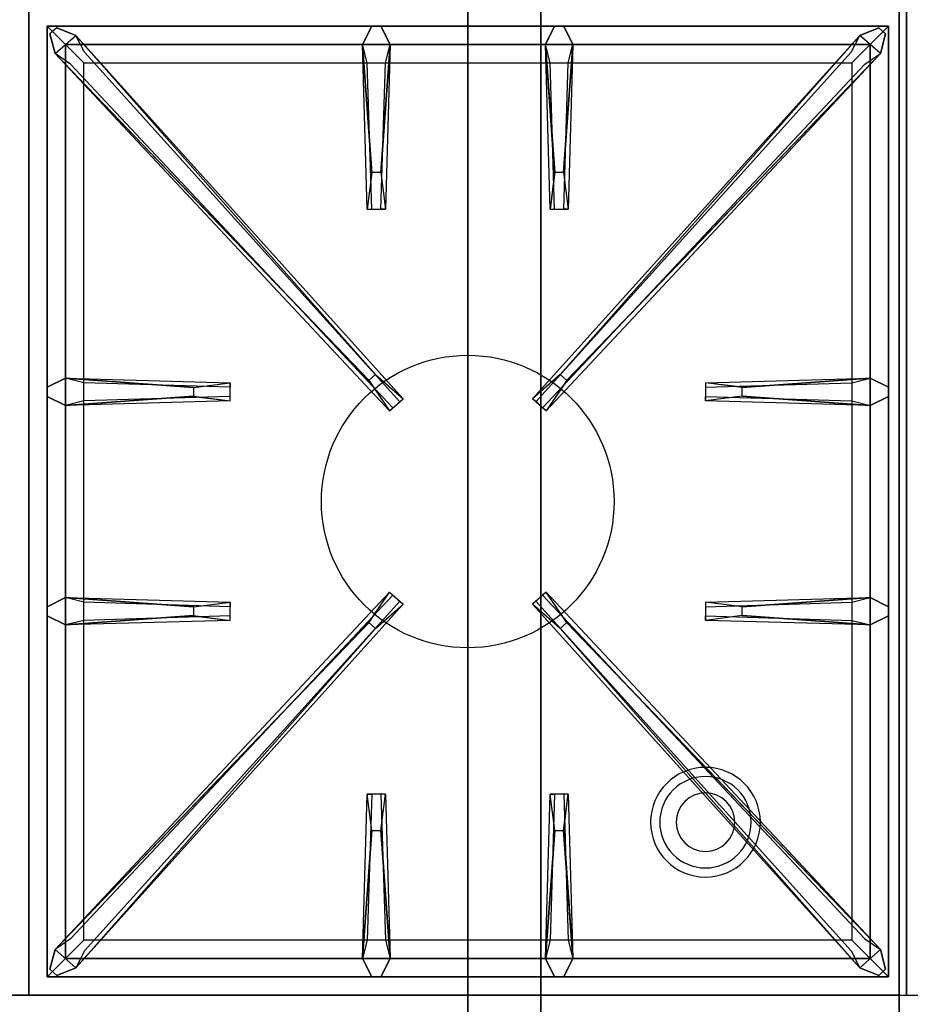
# Model space of a CAD drawing. Extents: x -86 to 86, y -21 to 21.
# Drawn here: x 5 to 17, y -13 to 0 of the extents above; entities that cross this region are included whole.
import ezdxf

# ---------------------------------------------------------------- set-up
doc = ezdxf.new("R2010")
doc.units = 0
for name, color, linetype in [('3D', 254, 'CONTINUOUS'), ('3D-CASTIRON', 251, 'CONTINUOUS'), ('3D-FLAT', 7, 'CONTINUOUS'), ('3D-NON', 43, 'CONTINUOUS')]:
    doc.layers.add(name, color=color, linetype=linetype)

msp = doc.modelspace()

# ---------------------------------------------------------------- linework, layer by layer
at = {"layer": '3D'}
for centre, radius, start, end in [((14.25, -10.635, 1.5), 0.75, 360, 180), ((14.25, -10.635, 1.25), 0.625, 360, 180), ((14.25, -10.635), 0.4, 360, 180), ((14.25, -10.635, 1.5), 0.75, 180, 360), ((14.25, -10.635, 1.25), 0.625, 180, 360), ((14.25, -10.635), 0.4, 180, 360)]:
    msp.add_arc(centre, radius, start, end, dxfattribs=at)
at = {"layer": '3D-CASTIRON'}
msp.add_circle((11, -6.25, 35.2), 2, dxfattribs=at)
for points in [[(5, 0.5, 35), (-7, 0.5, 35), (-7, -13, 35), (5, -13, 35)], [(17, 0.5, 35), (5, 0.5, 35), (5, -13, 35), (17, -13, 35)], [(5.25, 0.25, 35.375), (5.25, -12.75, 35.375), (5.5, -12.5, 35.375), (5.5, 0, 35.375)], [(16.75, 0.25, 35.375), (5.25, 0.25, 35.375), (5.5, 0, 35.375), (16.5, 0, 35.375)], [(5.25, 0.25, 35), (5.25, -12.75, 35), (5.25, -12.75, 35.375), (5.25, 0.25, 35.375)], [(16.75, 0.25, 35), (5.25, 0.25, 35), (5.25, 0.25, 35.375), (16.75, 0.25, 35.375)], [(9.647, -4.592, 36), (5.359, -0.124, 36), (5.288, 0.146, 35.375), (5.359, -0.124, 35.375)], [(9.69, -1.75, 36), (9.562, 0, 36), (9.688, 0.25, 35.375), (9.562, 0, 35.375)], [(12.19, -1.75, 36), (12.062, 0, 36), (12.188, 0.25, 35.375), (12.062, 0, 35.375)], [(12.353, -4.592, 36), (16.641, -0.124, 36), (16.712, 0.146, 35.375), (16.641, -0.124, 35.375)], [(16.75, -12.75, 35.375), (16.75, 0.25, 35.375), (16.5, 0, 35.375), (16.5, -12.5, 35.375)], [(16.75, -12.75, 35), (16.75, 0.25, 35), (16.75, 0.25, 35.375), (16.75, -12.75, 35.375)], [(5.5, 0, 35.375), (5.5, -12.5, 35.375), (5.75, -12.25, 35), (5.75, -0.25, 35)], [(16.5, 0, 35.375), (5.5, 0, 35.375), (5.75, -0.25, 35), (16.25, -0.25, 35)], [(5.641, 0.124, 35.375), (10.117, -4.846, 35.375), (10.07, -4.887, 35.25), (5.759, -0.105, 35)], [(9.938, 0, 35.375), (9.875, -2.25, 35.375), (9.812, -2.25, 35.25), (9.875, -0.25, 35)], [(16.359, 0.124, 35.375), (11.883, -4.846, 35.375), (11.93, -4.887, 35.25), (16.241, -0.105, 35)], [(12.438, 0, 35.375), (12.375, -2.25, 35.375), (12.312, -2.25, 35.25), (12.375, -0.25, 35)], [(16.5, -12.5, 35.375), (16.5, 0, 35.375), (16.25, -0.25, 35), (16.25, -12.25, 35)], [(5.5, -4.562, 35.375), (7.75, -4.625, 35.375), (7.75, -4.688, 35.25), (5.75, -4.625, 35)], [(14.75, -4.69, 36), (16.5, -4.562, 36), (16.75, -4.688, 35.375), (16.5, -4.562, 35.375)], [(7.25, -4.81, 36), (5.5, -4.938, 36), (5.25, -4.812, 35.375), (5.5, -4.938, 35.375)], [(16.5, -4.938, 35.375), (14.25, -4.875, 35.375), (14.25, -4.812, 35.25), (16.25, -4.875, 35)], [(5.5, -7.562, 35.375), (7.75, -7.625, 35.375), (7.75, -7.688, 35.25), (5.75, -7.625, 35)], [(5.641, -12.624, 35.375), (10.117, -7.654, 35.375), (10.07, -7.613, 35.25), (5.759, -12.395, 35)], [(16.359, -12.624, 35.375), (11.883, -7.654, 35.375), (11.93, -7.613, 35.25), (16.241, -12.395, 35)], [(14.75, -7.69, 36), (16.5, -7.562, 36), (16.75, -7.688, 35.375), (16.5, -7.562, 35.375)], [(7.25, -7.81, 36), (5.5, -7.938, 36), (5.25, -7.812, 35.375), (5.5, -7.938, 35.375)], [(9.647, -7.908, 36), (5.359, -12.376, 36), (5.288, -12.646, 35.375), (5.359, -12.376, 35.375)], [(12.353, -7.908, 36), (16.641, -12.376, 36), (16.712, -12.646, 35.375), (16.641, -12.376, 35.375)], [(16.5, -7.938, 35.375), (14.25, -7.875, 35.375), (14.25, -7.812, 35.25), (16.25, -7.875, 35)], [(9.562, -12.5, 35.375), (9.625, -10.25, 35.375), (9.688, -10.25, 35.25), (9.625, -12.25, 35)], [(12.062, -12.5, 35.375), (12.125, -10.25, 35.375), (12.188, -10.25, 35.25), (12.125, -12.25, 35)], [(9.81, -10.75, 36), (9.938, -12.5, 36), (9.812, -12.75, 35.375), (9.938, -12.5, 35.375)], [(12.31, -10.75, 36), (12.438, -12.5, 36), (12.312, -12.75, 35.375), (12.438, -12.5, 35.375)], [(5.5, -12.5, 35.375), (16.5, -12.5, 35.375), (16.25, -12.25, 35), (5.75, -12.25, 35)], [(5.25, -12.75, 35.375), (16.75, -12.75, 35.375), (16.5, -12.5, 35.375), (5.5, -12.5, 35.375)], [(5.25, -12.75, 35), (16.75, -12.75, 35), (16.75, -12.75, 35.375), (5.25, -12.75, 35.375)]]:
    msp.add_3dface(points, dxfattribs=at)
for points, invisible_edges in [([(5.359, -0.124, 36), (5.641, 0.124, 36), (5.382, 0.229, 35.375), (5.288, 0.146, 35.375)], 10), ([(9.738, -4.513, 36), (5.641, 0.124, 36), (5.382, 0.229, 35.375), (5.641, 0.124, 35.375)], 8), ([(9.562, 0, 36), (9.938, 0, 36), (9.812, 0.25, 35.375), (9.688, 0.25, 35.375)], 10), ([(9.81, -1.75, 36), (9.938, 0, 36), (9.812, 0.25, 35.375), (9.938, 0, 35.375)], 8), ([(12.062, 0, 36), (12.438, 0, 36), (12.312, 0.25, 35.375), (12.188, 0.25, 35.375)], 10), ([(12.262, -4.513, 36), (16.359, 0.124, 36), (16.618, 0.229, 35.375), (16.359, 0.124, 35.375)], 8), ([(12.31, -1.75, 36), (12.438, 0, 36), (12.312, 0.25, 35.375), (12.438, 0, 35.375)], 8), ([(16.641, -0.124, 36), (16.359, 0.124, 36), (16.618, 0.229, 35.375), (16.712, 0.146, 35.375)], 10), ([(9.738, -4.513, 36), (9.646, -4.594, 36), (5.359, -0.124, 36), (5.641, 0.124, 36)], 13), ([(5.641, 0.124, 35.375), (9.738, -4.513, 36), (10.117, -4.846, 35.375), (5.641, 0.124, 35.375)], 4), ([(9.562, 0, 35.375), (9.69, -1.75, 36), (9.625, -2.25, 35.375), (9.562, 0, 35.375)], 1), ([(9.562, 0, 35.375), (9.625, -2.25, 35.375), (9.688, -2.25, 35.25), (9.625, -0.25, 35)], 1), ([(9.81, -1.75, 36), (9.688, -1.75, 36), (9.562, 0, 36), (9.938, 0, 36)], 13), ([(9.938, 0, 35.375), (9.81, -1.75, 36), (9.875, -2.25, 35.375), (9.938, 0, 35.375)], 4), ([(16.359, 0.124, 35.375), (12.262, -4.513, 36), (11.883, -4.846, 35.375), (16.359, 0.124, 35.375)], 4), ([(12.062, 0, 35.375), (12.19, -1.75, 36), (12.125, -2.25, 35.375), (12.062, 0, 35.375)], 1), ([(12.062, 0, 35.375), (12.125, -2.25, 35.375), (12.188, -2.25, 35.25), (12.125, -0.25, 35)], 1), ([(12.31, -1.75, 36), (12.188, -1.75, 36), (12.062, 0, 36), (12.438, 0, 36)], 13), ([(12.262, -4.513, 36), (12.354, -4.594, 36), (16.641, -0.124, 36), (16.359, 0.124, 36)], 13), ([(12.438, 0, 35.375), (12.31, -1.75, 36), (12.375, -2.25, 35.375), (12.438, 0, 35.375)], 4), ([(5.359, -0.124, 35.375), (9.647, -4.592, 36), (9.929, -5.011, 35.375), (5.359, -0.124, 35.375)], 1), ([(5.359, -0.124, 35.375), (9.929, -5.011, 35.375), (9.976, -4.97, 35.25), (5.571, -0.27, 35)], 1), ([(16.641, -0.124, 35.375), (12.071, -5.011, 35.375), (12.024, -4.97, 35.25), (16.429, -0.27, 35)], 1), ([(16.641, -0.124, 35.375), (12.353, -4.592, 36), (12.071, -5.011, 35.375), (16.641, -0.124, 35.375)], 1), ([(9.625, -2.25, 35.375), (9.875, -2.25, 35.375), (9.81, -1.75, 36), (9.688, -1.75, 36)], 2), ([(12.125, -2.25, 35.375), (12.375, -2.25, 35.375), (12.31, -1.75, 36), (12.188, -1.75, 36)], 2), ([(9.688, -2.25, 35.25), (9.812, -2.25, 35.25), (9.875, -2.25, 35.375), (9.625, -2.25, 35.375)], 14), ([(12.188, -2.25, 35.25), (12.312, -2.25, 35.25), (12.375, -2.25, 35.375), (12.125, -2.25, 35.375)], 14), ([(7.25, -4.69, 36), (5.5, -4.562, 36), (5.25, -4.688, 35.375), (5.5, -4.562, 35.375)], 8), ([(5.5, -4.938, 36), (5.5, -4.562, 36), (5.25, -4.688, 35.375), (5.25, -4.812, 35.375)], 10), ([(5.5, -4.562, 35.375), (7.25, -4.69, 36), (7.75, -4.625, 35.375), (5.5, -4.562, 35.375)], 4), ([(7.25, -4.69, 36), (7.25, -4.812, 36), (5.5, -4.938, 36), (5.5, -4.562, 36)], 13), ([(9.929, -5.011, 35.375), (10.117, -4.846, 35.375), (9.738, -4.513, 36), (9.646, -4.594, 36)], 2), ([(12.071, -5.011, 35.375), (11.883, -4.846, 35.375), (12.262, -4.513, 36), (12.354, -4.594, 36)], 2), ([(16.5, -4.562, 35.375), (14.75, -4.69, 36), (14.25, -4.625, 35.375), (16.5, -4.562, 35.375)], 1), ([(16.5, -4.562, 35.375), (14.25, -4.625, 35.375), (14.25, -4.688, 35.25), (16.25, -4.625, 35)], 1), ([(14.75, -4.81, 36), (14.75, -4.688, 36), (16.5, -4.562, 36), (16.5, -4.938, 36)], 13), ([(16.5, -4.562, 36), (16.5, -4.938, 36), (16.75, -4.812, 35.375), (16.75, -4.688, 35.375)], 10), ([(7.75, -4.875, 35.375), (7.75, -4.625, 35.375), (7.25, -4.69, 36), (7.25, -4.812, 36)], 2), ([(7.75, -4.812, 35.25), (7.75, -4.688, 35.25), (7.75, -4.625, 35.375), (7.75, -4.875, 35.375)], 14), ([(14.25, -4.625, 35.375), (14.25, -4.875, 35.375), (14.75, -4.81, 36), (14.75, -4.688, 36)], 2), ([(14.25, -4.688, 35.25), (14.25, -4.812, 35.25), (14.25, -4.875, 35.375), (14.25, -4.625, 35.375)], 14), ([(5.5, -4.938, 35.375), (7.25, -4.81, 36), (7.75, -4.875, 35.375), (5.5, -4.938, 35.375)], 1), ([(5.5, -4.938, 35.375), (7.75, -4.875, 35.375), (7.75, -4.812, 35.25), (5.75, -4.875, 35)], 1), ([(9.976, -4.97, 35.25), (10.07, -4.887, 35.25), (10.117, -4.846, 35.375), (9.929, -5.011, 35.375)], 14), ([(12.024, -4.97, 35.25), (11.93, -4.887, 35.25), (11.883, -4.846, 35.375), (12.071, -5.011, 35.375)], 14), ([(16.5, -4.938, 35.375), (14.75, -4.81, 36), (14.25, -4.875, 35.375), (16.5, -4.938, 35.375)], 4), ([(14.75, -4.81, 36), (16.5, -4.938, 36), (16.75, -4.812, 35.375), (16.5, -4.938, 35.375)], 8), ([(5.359, -12.376, 35.375), (9.647, -7.908, 36), (9.929, -7.489, 35.375), (5.359, -12.376, 35.375)], 1), ([(5.359, -12.376, 35.375), (9.929, -7.489, 35.375), (9.976, -7.53, 35.25), (5.571, -12.23, 35)], 1), ([(9.929, -7.489, 35.375), (10.117, -7.654, 35.375), (9.738, -7.987, 36), (9.646, -7.906, 36)], 2), ([(9.976, -7.53, 35.25), (10.07, -7.613, 35.25), (10.117, -7.654, 35.375), (9.929, -7.489, 35.375)], 14), ([(12.071, -7.489, 35.375), (11.883, -7.654, 35.375), (12.262, -7.987, 36), (12.354, -7.906, 36)], 2), ([(12.024, -7.53, 35.25), (11.93, -7.613, 35.25), (11.883, -7.654, 35.375), (12.071, -7.489, 35.375)], 14), ([(16.641, -12.376, 35.375), (12.071, -7.489, 35.375), (12.024, -7.53, 35.25), (16.429, -12.23, 35)], 1), ([(16.641, -12.376, 35.375), (12.353, -7.908, 36), (12.071, -7.489, 35.375), (16.641, -12.376, 35.375)], 1), ([(7.25, -7.69, 36), (5.5, -7.562, 36), (5.25, -7.688, 35.375), (5.5, -7.562, 35.375)], 8), ([(5.5, -7.938, 36), (5.5, -7.562, 36), (5.25, -7.688, 35.375), (5.25, -7.812, 35.375)], 10), ([(5.5, -7.562, 35.375), (7.25, -7.69, 36), (7.75, -7.625, 35.375), (5.5, -7.562, 35.375)], 4), ([(7.25, -7.69, 36), (7.25, -7.812, 36), (5.5, -7.938, 36), (5.5, -7.562, 36)], 13), ([(5.641, -12.624, 35.375), (9.738, -7.987, 36), (10.117, -7.654, 35.375), (5.641, -12.624, 35.375)], 4), ([(7.75, -7.875, 35.375), (7.75, -7.625, 35.375), (7.25, -7.69, 36), (7.25, -7.812, 36)], 2), ([(7.75, -7.812, 35.25), (7.75, -7.688, 35.25), (7.75, -7.625, 35.375), (7.75, -7.875, 35.375)], 14), ([(16.359, -12.624, 35.375), (12.262, -7.987, 36), (11.883, -7.654, 35.375), (16.359, -12.624, 35.375)], 4), ([(16.5, -7.562, 35.375), (14.75, -7.69, 36), (14.25, -7.625, 35.375), (16.5, -7.562, 35.375)], 1), ([(16.5, -7.562, 35.375), (14.25, -7.625, 35.375), (14.25, -7.688, 35.25), (16.25, -7.625, 35)], 1), ([(14.25, -7.625, 35.375), (14.25, -7.875, 35.375), (14.75, -7.81, 36), (14.75, -7.688, 36)], 2), ([(14.25, -7.688, 35.25), (14.25, -7.812, 35.25), (14.25, -7.875, 35.375), (14.25, -7.625, 35.375)], 14), ([(14.75, -7.81, 36), (14.75, -7.688, 36), (16.5, -7.562, 36), (16.5, -7.938, 36)], 13), ([(16.5, -7.562, 36), (16.5, -7.938, 36), (16.75, -7.812, 35.375), (16.75, -7.688, 35.375)], 10), ([(9.738, -7.987, 36), (9.646, -7.906, 36), (5.359, -12.376, 36), (5.641, -12.624, 36)], 13), ([(5.5, -7.938, 35.375), (7.25, -7.81, 36), (7.75, -7.875, 35.375), (5.5, -7.938, 35.375)], 1), ([(5.5, -7.938, 35.375), (7.75, -7.875, 35.375), (7.75, -7.812, 35.25), (5.75, -7.875, 35)], 1), ([(12.262, -7.987, 36), (12.354, -7.906, 36), (16.641, -12.376, 36), (16.359, -12.624, 36)], 13), ([(16.5, -7.938, 35.375), (14.75, -7.81, 36), (14.25, -7.875, 35.375), (16.5, -7.938, 35.375)], 4), ([(14.75, -7.81, 36), (16.5, -7.938, 36), (16.75, -7.812, 35.375), (16.5, -7.938, 35.375)], 8), ([(9.738, -7.987, 36), (5.641, -12.624, 36), (5.382, -12.729, 35.375), (5.641, -12.624, 35.375)], 8), ([(12.262, -7.987, 36), (16.359, -12.624, 36), (16.618, -12.729, 35.375), (16.359, -12.624, 35.375)], 8), ([(9.562, -12.5, 35.375), (9.69, -10.75, 36), (9.625, -10.25, 35.375), (9.562, -12.5, 35.375)], 4), ([(9.875, -10.25, 35.375), (9.625, -10.25, 35.375), (9.69, -10.75, 36), (9.812, -10.75, 36)], 2), ([(9.812, -10.25, 35.25), (9.688, -10.25, 35.25), (9.625, -10.25, 35.375), (9.875, -10.25, 35.375)], 14), ([(9.938, -12.5, 35.375), (9.81, -10.75, 36), (9.875, -10.25, 35.375), (9.938, -12.5, 35.375)], 1), ([(9.938, -12.5, 35.375), (9.875, -10.25, 35.375), (9.812, -10.25, 35.25), (9.875, -12.25, 35)], 1), ([(12.062, -12.5, 35.375), (12.19, -10.75, 36), (12.125, -10.25, 35.375), (12.062, -12.5, 35.375)], 4), ([(12.375, -10.25, 35.375), (12.125, -10.25, 35.375), (12.19, -10.75, 36), (12.312, -10.75, 36)], 2), ([(12.312, -10.25, 35.25), (12.188, -10.25, 35.25), (12.125, -10.25, 35.375), (12.375, -10.25, 35.375)], 14), ([(12.438, -12.5, 35.375), (12.31, -10.75, 36), (12.375, -10.25, 35.375), (12.438, -12.5, 35.375)], 1), ([(12.438, -12.5, 35.375), (12.375, -10.25, 35.375), (12.312, -10.25, 35.25), (12.375, -12.25, 35)], 1), ([(9.69, -10.75, 36), (9.562, -12.5, 36), (9.688, -12.75, 35.375), (9.562, -12.5, 35.375)], 8), ([(9.69, -10.75, 36), (9.812, -10.75, 36), (9.938, -12.5, 36), (9.562, -12.5, 36)], 13), ([(12.19, -10.75, 36), (12.062, -12.5, 36), (12.188, -12.75, 35.375), (12.062, -12.5, 35.375)], 8), ([(12.19, -10.75, 36), (12.312, -10.75, 36), (12.438, -12.5, 36), (12.062, -12.5, 36)], 13), ([(5.359, -12.376, 36), (5.641, -12.624, 36), (5.382, -12.729, 35.375), (5.288, -12.646, 35.375)], 10), ([(16.641, -12.376, 36), (16.359, -12.624, 36), (16.618, -12.729, 35.375), (16.712, -12.646, 35.375)], 10), ([(9.938, -12.5, 36), (9.562, -12.5, 36), (9.688, -12.75, 35.375), (9.812, -12.75, 35.375)], 10), ([(12.438, -12.5, 36), (12.062, -12.5, 36), (12.188, -12.75, 35.375), (12.312, -12.75, 35.375)], 10)]:
    msp.add_3dface(points, dxfattribs=dict(at, invisible_edges=invisible_edges))
at = {"layer": '3D-FLAT'}
for points in [[(-18.9, -15.25, 26.8), (16.9, -15.25, 26.8), (16.9, 13.9, 26.8), (-18.9, 13.9, 26.8)], [(-18.9, -15.25, 6), (16.9, -15.25, 6), (16.9, 13.9, 6), (-18.9, 13.9, 6)], [(53, 14, 35), (17, 14, 35), (17, -13, 35), (53, -13, 35)], [(11, 10, 25), (11, -15, 25), (-16, -15, 25), (-16, 10, 25)], [(-16, 10, 11), (-16, -15, 11), (11, -15, 11), (11, 10, 11)]]:
    msp.add_3dface(points, dxfattribs=at)
for points, invisible_edges in [([(16.9, -13, 36), (-18.9, -13, 36), (-18.9, -20.25, 36), (16.9, -20.25, 36)], 1), ([(16.9, -21, 34.5), (-18.9, -21, 34.5), (-18.9, -13, 34.5), (16.9, -13, 34.5)], 5)]:
    msp.add_3dface(points, dxfattribs=dict(at, invisible_edges=invisible_edges))
at = {"layer": '3D-NON'}
for points in [[(16.9, 15.9, 27), (16.9, 15.9, 35), (16.9, -13, 35), (16.9, -13, 27)], [(16.9, -15.25, 6), (16.9, 13.9, 6), (16.9, 13.9, 26.8), (16.9, -15.25, 26.8)], [(12, 10, 12), (12, -15, 12), (12, -15, 24), (12, 10, 24)], [(16.9, -13, 27), (16.9, -13, 35), (-18.9, -13, 35), (-18.9, -13, 27)], [(16.9, -13, 34.5), (-18.9, -13, 34.5), (-18.9, -13, 36), (16.9, -13, 36)]]:
    msp.add_3dface(points, dxfattribs=at)
at = {"layer": '3D-NON', "invisible_edges": 14}
msp.add_3dface([(16.9, -13, 34.5), (16.9, -20.25, 34.5), (16.9, -20.25, 36), (16.9, -13, 36)], dxfattribs=at)

doc.saveas('drawing.dxf')
